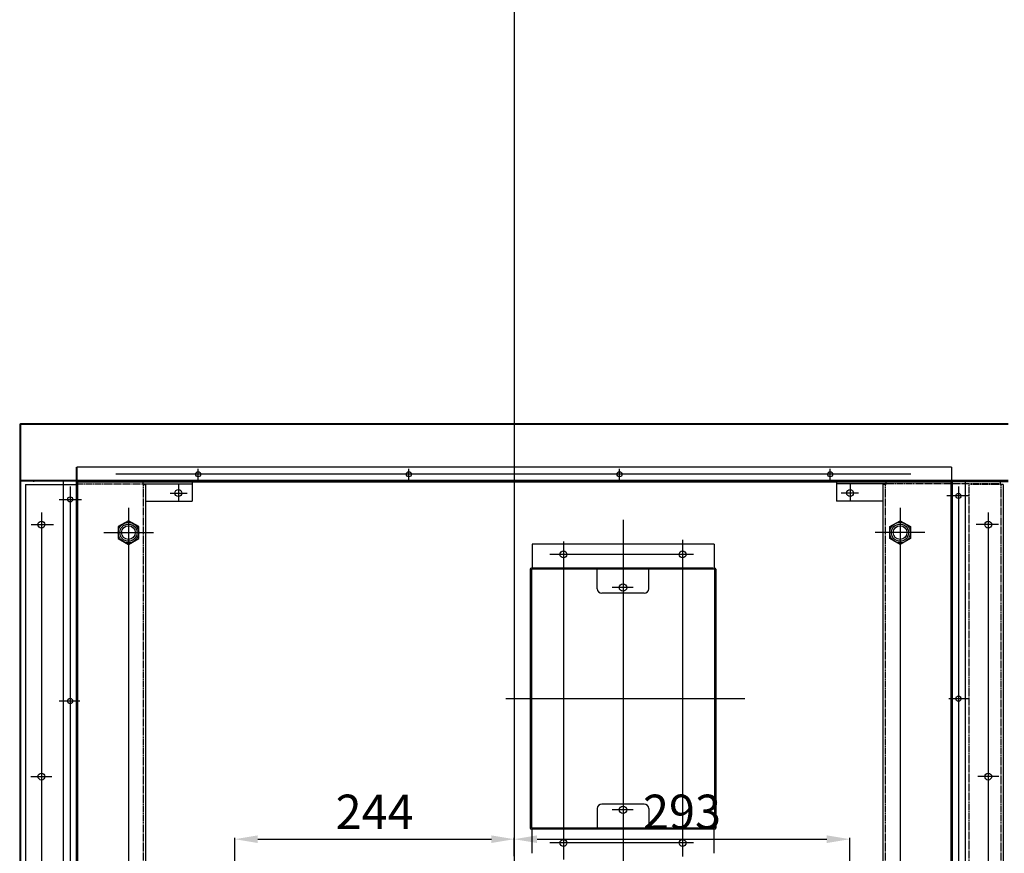
# Model space of a CAD drawing. Extents: x 53578 to 88297, y -8186 to 20196.
# Drawn here: x 55577 to 56437, y 15198 to 15925 of the extents above; entities that cross this region are included whole.
import ezdxf
from ezdxf.lldxf.tags import DXFTag

# ---------------------------------------------------------------- set-up
doc = ezdxf.new("R2010")
doc.units = 0
doc.linetypes.add('HIDDEN', pattern=[0.375, 0.25, -0.125])
doc.layers.get('0').update_dxf_attribs({"linetype": 'CONTINUOUS'})
doc.layers.get('DEFPOINTS').update_dxf_attribs({"linetype": 'CONTINUOUS'})
doc.layers.add('P0108D0100_CABIN', color=4, linetype='CONTINUOUS')
tags = doc.linetypes.add('CENTER2', pattern=[28.575, 19.05, -3.175, 3.175, -3.175]).pattern_tags.tags
tags[10:11] = [DXFTag(74, 4), DXFTag(75, 0), DXFTag(340, '0'), DXFTag(46, 0.0), DXFTag(50, 0.0), DXFTag(44, 0.0), DXFTag(45, 0.0)]
tags[8:9] = [DXFTag(74, 4), DXFTag(75, 0), DXFTag(340, '0'), DXFTag(46, 0.0), DXFTag(50, 0.0), DXFTag(44, 0.0), DXFTag(45, 0.0)]
tags[6:7] = [DXFTag(74, 4), DXFTag(75, 0), DXFTag(340, '0'), DXFTag(46, 0.0), DXFTag(50, 0.0), DXFTag(44, 0.0), DXFTag(45, 0.0)]
tags[4:5] = [DXFTag(74, 4), DXFTag(75, 0), DXFTag(340, '0'), DXFTag(46, 0.0), DXFTag(50, 0.0), DXFTag(44, 0.0), DXFTag(45, 0.0)]
tags = doc.linetypes.add('HIDDEN2', pattern=[4.7625, 3.175, -1.5875]).pattern_tags.tags
tags[6:7] = [DXFTag(74, 4), DXFTag(75, 0), DXFTag(340, '0'), DXFTag(46, 0.0), DXFTag(50, 0.0), DXFTag(44, 0.0), DXFTag(45, 0.0)]
tags[4:5] = [DXFTag(74, 4), DXFTag(75, 0), DXFTag(340, '0'), DXFTag(46, 0.0), DXFTag(50, 0.0), DXFTag(44, 0.0), DXFTag(45, 0.0)]
doc.dimstyles.new('ISO-25', dxfattribs={"dimtxt": 30, "dimasz": 20, "dimexe": 1.25, "dimexo": 0.625, "dimgap": 5, "dimtad": 1, "dimdec": 0, "dimtxsty": 'STANDARD', "dimcen": 2.5, "dimclrd": 3, "dimclre": 3, "dimazin": 3, "dimtfac": 1, "dimtmove": 0, "dimatfit": 3})

# ---------------------------------------------------------------- blocks, each defined once
blk = doc.blocks.new('*D479')
at = {"color": 3}
for p, q in [((55765.33, 15179.31), (55765.33, 15211.23)), ((55785.33, 15209.98), (55989.33, 15209.98)), ((56009.33, 15195.29), (56009.33, 15211.23))]:
    blk.add_line(p, q, dxfattribs=at)
for points in [[(55785.33, 15213.32), (55785.33, 15206.65), (55765.33, 15209.98)], [(55989.33, 15213.32), (55989.33, 15206.65), (56009.33, 15209.98)]]:
    blk.add_solid(points, dxfattribs=at)
at = {"layer": 'DEFPOINTS', "color": 0}
for p in [(56009.33, 15209.98), (56009.33, 15194.66), (55765.33, 15178.69)]:
    blk.add_point(p, dxfattribs=at)
at = {"color": 0, "insert": (55887.33, 15229.98), "char_height": 30, "attachment_point": 5}
blk.add_mtext('244', dxfattribs=at)
blk = doc.blocks.new('*D480')
at = {"color": 3}
for p, q in [((56009.33, 15195.29), (56009.33, 15211.23)), ((56029.33, 15209.98), (56282.33, 15209.98)), ((56302.33, 15179.31), (56302.33, 15211.23))]:
    blk.add_line(p, q, dxfattribs=at)
for points in [[(56029.33, 15213.32), (56029.33, 15206.65), (56009.33, 15209.98)], [(56282.33, 15213.32), (56282.33, 15206.65), (56302.33, 15209.98)]]:
    blk.add_solid(points, dxfattribs=at)
at = {"layer": 'DEFPOINTS', "color": 0}
for p in [(56302.33, 15209.98), (56009.33, 15194.66), (56302.33, 15178.69)]:
    blk.add_point(p, dxfattribs=at)
at = {"color": 0, "insert": (56155.83, 15229.98), "char_height": 30, "attachment_point": 5}
blk.add_mtext('293', dxfattribs=at)

msp = doc.modelspace()

# ---------------------------------------------------------------- linework, layer by layer
at = {"color": 1, "linetype": 'CENTER2', "ltscale": 3}
for p, q in [((56009.33, 18579.67), (56009.33, 14584.98)), ((56009.33, 18579.67), (56009.33, 14584.98)), ((55733.33, 15523.69), (55733.33, 15533.24)), ((55917.33, 15523.75), (55917.33, 15533.24)), ((56101.33, 15523.75), (56101.33, 15533.24)), ((56285.33, 15523.69), (56285.33, 15533.24)), ((56355.75, 15528.66), (55661.17, 15528.66)), ((55621.33, 15518.03), (55621.33, 14792.8)), ((55715.93, 15520.52), (55715.93, 15505.8)), ((56302.73, 15520.52), (56302.73, 15505.8)), ((56397.33, 15517.95), (56397.33, 14792.52)), ((55708.67, 15512.16), (55723.72, 15512.16)), ((56309.99, 15512.16), (56294.94, 15512.16)), ((56406.94, 15509.66), (56387.21, 15509.66)), ((55611.73, 15506.66), (55631.46, 15506.66)), ((55672.33, 15499.32), (55672.33, 14805.51)), ((56346.33, 15499.32), (56346.33, 14805.51)), ((55596.33, 15495.08), (55596.33, 14759.12)), ((56423.33, 15495.08), (56423.33, 14759.12)), ((55587.32, 15484.66), (55606.97, 15484.66)), ((56104.33, 15488.91), (56104.33, 15179.66)), ((56432.35, 15484.66), (56412.7, 15484.66)), ((55650.77, 15477.66), (55694.13, 15477.66)), ((56367.89, 15477.66), (56324.54, 15477.66)), ((56052.33, 15469.92), (56052.33, 15192.24)), ((56156.33, 15471.23), (56156.33, 15194.89)), ((56165.92, 15458.66), (56040.4, 15458.66)), ((55611.73, 15330.66), (55629.79, 15330.66)), ((56406.94, 15332.66), (56388.87, 15332.66)), ((55587.16, 15264.66), (55605.39, 15264.66)), ((56432.51, 15264.66), (56414.27, 15264.66)), ((56165.92, 15206.66), (56040.4, 15206.66))]:
    msp.add_line(p, q, dxfattribs=at)
at = {"color": 2, "ltscale": 3}
for p, q in [((55577.33, 15572.06), (55577.33, 15523.26)), ((56440.73, 15572.66), (55577.93, 15572.66)), ((56440.73, 15572.06), (55577.93, 15572.06)), ((55577.93, 15572.06), (55577.93, 15523.26)), ((56440.73, 15523.26), (55577.93, 15523.26)), ((56440.73, 15522.66), (55577.93, 15522.66)), ((55589.33, 15523.26), (55589.33, 15522.66)), ((55589.33, 15523.26), (55589.33, 15522.66)), ((55589.33, 15523.26), (55589.33, 15522.66)), ((56429.33, 15523.26), (56429.33, 15522.66)), ((56429.33, 15523.26), (56429.33, 15522.66))]:
    msp.add_line(p, q, dxfattribs=at)
for p, q in [((55626.73, 15534.66), (55626.73, 14787.26)), ((56391.33, 15534.66), (55627.33, 15534.66)), ((56391.33, 15534.66), (56391.33, 14774.66)), ((55615.33, 15522.66), (55615.33, 14786.06)), ((56403.33, 15523.26), (55627.93, 15523.26)), ((56403.33, 15522.56), (56391.93, 15522.56)), ((56391.93, 15522.06), (56391.93, 14774.66)), ((56403.33, 15522.66), (56403.33, 14786.66)), ((56183.83, 15467.66), (56024.83, 15467.66)), ((56024.83, 15467.66), (56024.83, 15445.66)), ((56183.83, 15467.66), (56183.83, 15445.66)), ((56024.33, 15446.66), (56024.83, 15446.66)), ((56024.33, 15446.66), (56024.83, 15446.66)), ((56184.33, 15446.66), (56183.83, 15446.66)), ((56023.33, 15445.66), (56023.33, 15219.66)), ((56024.33, 15445.66), (56024.33, 15219.66)), ((56184.33, 15445.66), (56024.33, 15445.66)), ((56081.83, 15428.66), (56081.83, 15445.66)), ((56126.83, 15428.66), (56126.83, 15445.66)), ((56184.33, 15445.66), (56184.33, 15219.66)), ((56185.33, 15445.66), (56185.33, 15219.66)), ((56024.33, 15431.16), (56023.33, 15431.16)), ((56185.33, 15431.16), (56184.33, 15431.16)), ((56122.83, 15424.66), (56085.83, 15424.66)), ((56122.83, 15240.66), (56085.83, 15240.66)), ((56024.33, 15234.16), (56023.33, 15234.16)), ((56081.83, 15236.66), (56081.83, 15219.66)), ((56126.83, 15236.66), (56126.83, 15219.66)), ((56185.33, 15234.16), (56184.33, 15234.16)), ((56184.33, 15219.66), (56024.33, 15219.66)), ((56024.33, 15218.66), (56024.83, 15218.66)), ((56024.33, 15218.66), (56024.83, 15218.66)), ((56024.83, 15197.66), (56024.83, 15219.66)), ((56183.83, 15197.66), (56183.83, 15219.66)), ((56184.33, 15218.66), (56183.83, 15218.66))]:
    msp.add_line(p, q)
at = {"color": 30}
for p, q in [((55627.33, 15534.66), (55627.33, 14774.66)), ((55627.33, 15522.06), (55627.33, 14749.68)), ((55627.93, 15522.66), (56390.73, 15522.66)), ((55627.93, 15522.06), (55627.93, 14749.68)), ((55627.93, 15522.06), (56390.73, 15522.06)), ((56390.73, 15522.06), (56390.73, 14749.68)), ((56391.33, 15522.06), (56391.33, 14749.68))]:
    msp.add_line(p, q, dxfattribs=at)
at = {"color": 171, "ltscale": 3}
for p, q in [((55577.33, 15522.06), (55577.33, 14787.26)), ((56440.78, 15522.66), (55577.93, 15522.66)), ((55577.93, 15522.06), (55577.93, 14787.26)), ((55589.33, 15522.66), (55589.33, 15522.06)), ((55589.33, 15522.66), (55589.33, 15522.06)), ((55589.33, 15522.66), (55589.33, 15522.06)), ((56440.73, 15522.06), (55627.93, 15522.06)), ((56429.33, 15523.26), (56429.33, 15522.66)), ((56429.33, 15523.26), (56429.33, 15522.66))]:
    msp.add_line(p, q, dxfattribs=at)
at = {"color": 80, "ltscale": 3}
for p, q in [((55582.33, 15519.66), (55582.33, 14789.66)), ((55582.33, 15519.66), (55627.93, 15519.66)), ((55627.93, 15522.16), (55727.93, 15522.16)), ((55627.93, 15522.16), (55627.93, 15519.66)), ((55684.83, 15522.16), (55684.83, 15519.66)), ((55684.83, 15520.16), (55727.93, 15520.16)), ((55684.83, 15519.66), (55687.33, 15519.66)), ((55687.33, 15519.66), (55687.33, 14789.66)), ((55727.93, 15522.16), (55727.93, 15505.16)), ((56290.73, 15522.16), (56290.73, 15505.16)), ((56433.83, 15522.16), (56290.73, 15522.16)), ((56333.83, 15520.16), (56290.73, 15520.16)), ((56331.33, 15519.66), (56331.33, 14789.66)), ((56333.83, 15519.66), (56331.33, 15519.66)), ((56333.83, 15522.16), (56333.83, 15519.66)), ((56433.83, 15522.16), (56433.83, 15519.66)), ((56436.33, 15519.66), (56433.83, 15519.66)), ((56436.33, 15519.66), (56436.33, 14789.66)), ((55687.33, 15505.16), (55727.93, 15505.16)), ((56331.33, 15505.16), (56290.73, 15505.16))]:
    msp.add_line(p, q, dxfattribs=at)
at = {"color": 6, "linetype": 'HIDDEN', "ltscale": 3}
for p, q in [((55627.93, 15520.16), (55684.83, 15520.16)), ((55685.33, 15519.66), (55685.33, 14789.66)), ((56333.33, 15519.66), (56333.33, 14789.66)), ((56433.83, 15520.16), (56333.83, 15520.16)), ((56390.73, 15522.16), (56390.73, 15520.16)), ((56433.83, 15519.66), (56406.33, 15519.66)), ((56406.33, 15519.16), (56406.33, 14789.16)), ((56434.33, 15519.66), (56434.33, 14789.66))]:
    msp.add_line(p, q, dxfattribs=at)
at = {"color": 1}
for p, q in [((56113.23, 15429.66), (56094.97, 15429.66)), ((56210.81, 15332.66), (56001.84, 15332.66)), ((56113.23, 15235.66), (56094.97, 15235.66))]:
    msp.add_line(p, q, dxfattribs=at)
at = {"color": 6, "linetype": 'HIDDEN2'}
for points in [[(55681.33, 15482.86), (55672.33, 15488.05), (55663.33, 15482.86), (55663.33, 15472.47), (55672.33, 15467.27), (55681.33, 15472.47)], [(56337.33, 15482.86), (56346.33, 15488.05), (56355.33, 15482.86), (56355.33, 15472.47), (56346.33, 15467.27), (56337.33, 15472.47)]]:
    msp.add_lwpolyline(points, close=True, dxfattribs=at)
for centre, radius in [((55733.33, 15528.66), 2.25), ((55917.33, 15528.66), 2.25), ((56101.33, 15528.66), 2.25), ((56285.33, 15528.66), 2.25), ((55621.33, 15506.66), 2.25), ((56397.33, 15509.66), 2.25), ((55672.33, 15477.66), 7.5), ((55672.33, 15477.66), 6), ((56346.33, 15477.66), 7.5), ((56346.33, 15477.66), 6), ((56052.33, 15458.66), 3), ((56156.33, 15458.66), 3), ((56104.33, 15429.66), 3.2), ((56397.33, 15332.66), 2.25), ((55621.33, 15330.66), 2.25), ((56104.33, 15235.66), 3.2), ((56052.33, 15206.66), 3), ((56156.33, 15206.66), 3)]:
    msp.add_circle(centre, radius)
at = {"color": 80, "ltscale": 3}
for centre in [(55715.93, 15512.16), (56302.73, 15512.16), (55596.33, 15484.66), (56423.33, 15484.66), (55596.33, 15264.66), (56423.33, 15264.66)]:
    msp.add_circle(centre, 3, dxfattribs=at)
at = {"color": 6, "linetype": 'HIDDEN2'}
for centre in [(55672.33, 15477.66), (56346.33, 15477.66)]:
    msp.add_circle(centre, 9, dxfattribs=at)
at = {"color": 2, "ltscale": 3}
for centre, start, end in [((55577.93, 15572.06), 90, 180), ((55577.93, 15523.26), 180, 270)]:
    msp.add_arc(centre, 0.6, start, end, dxfattribs=at)
at = {"color": 171, "ltscale": 3}
msp.add_arc((55577.93, 15522.06), 0.6, 90, 180, dxfattribs=at)
at = {"color": 30}
for centre, start, end in [((55627.93, 15522.06), 90, 180), ((56390.73, 15522.06), 0, 90)]:
    msp.add_arc(centre, 0.6, start, end, dxfattribs=at)
for centre, radius, start, end in [((56024.33, 15445.66), 1, 90, 180), ((56184.33, 15445.66), 1, 0, 90), ((56085.83, 15428.66), 4, 180, 270), ((56122.83, 15428.66), 4, 270, 0), ((56085.83, 15236.66), 4, 90, 180), ((56122.83, 15236.66), 4, 0, 90), ((56024.33, 15219.66), 1, 180, 270), ((56184.33, 15219.66), 1, 270, 0)]:
    msp.add_arc(centre, radius, start, end)
at = {"layer": 'P0108D0100_CABIN', "color": 6, "linetype": 'HIDDEN2'}
for p, q in [((56183.15, 15446.66), (56025.35, 15446.66)), ((56183.15, 15218.66), (56025.35, 15218.66))]:
    msp.add_line(p, q, dxfattribs=at)

# ---------------------------------------------------------------- dimensions: what is measured, and where the dimension line sits
for base, p1, p2, picture, middle in [((56009.33, 15209.98), (55765.33, 15178.69), (56009.33, 15194.66), '*D479', (55887.33, 15229.98)), ((56302.33, 15209.98), (56009.33, 15194.66), (56302.33, 15178.69), '*D480', (56155.83, 15229.98))]:
    dim = msp.add_linear_dim(base=base, p1=p1, p2=p2, dimstyle='ISO-25')
    dim.commit()
    dim.dimension.update_dxf_attribs({"geometry": picture, "text_midpoint": middle})

doc.saveas('drawing.dxf')
